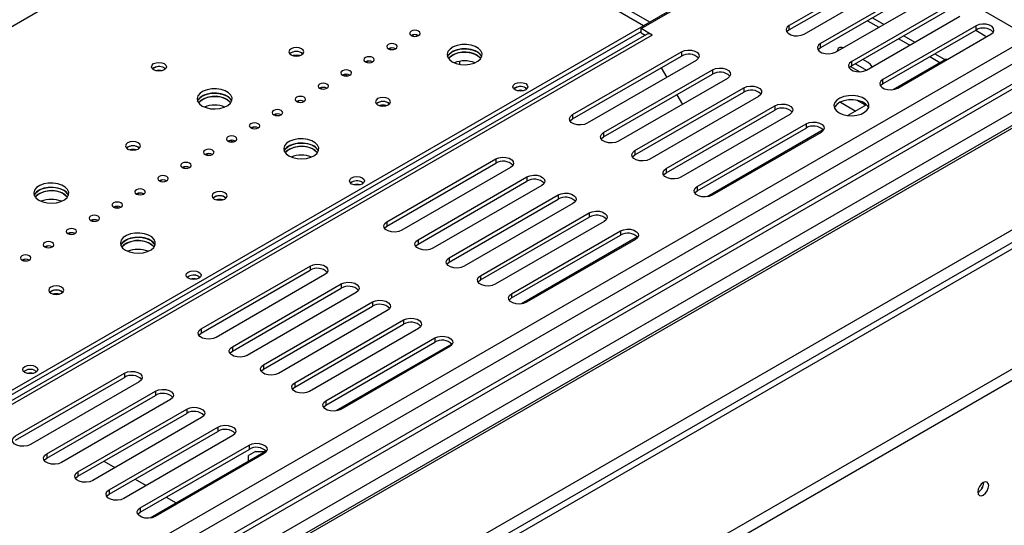
# Model space of a CAD drawing. Units: millimetres. Extents: x 182 to 5049, y 128 to 3811.
# Drawn here: x 4373 to 4564, y 777 to 875 of the extents above; entities that cross this region are included whole.
import ezdxf

# ---------------------------------------------------------------- set-up
doc = ezdxf.new("R2010")
doc.units = ezdxf.units.MM
doc.header["$LTSCALE"] = 19

msp = doc.modelspace()

# ---------------------------------------------------------------- linework, layer by layer
at = {"color": 7, "linetype": 'Continuous', "lineweight": 25}
for p, q in [((4426.597, 953.44), (4568.625, 871.449)), ((4540.095, 884.119), (4522.033, 873.692)), ((4540.095, 883.288), (4522.033, 872.861)), ((4524.912, 872.03), (4542.974, 882.457)), ((4546.14, 880.629), (4528.078, 870.202)), ((4493.293, 873.111), (4502.889, 878.651)), ((4546.14, 879.798), (4528.078, 869.371)), ((4530.957, 868.54), (4549.019, 878.967)), ((4200.599, 704.419), (4498.447, 876.364)), ((4552.186, 877.139), (4534.124, 866.712)), ((4552.186, 876.308), (4534.124, 865.881)), ((4537.003, 865.05), (4555.065, 875.477)), ((4537.196, 874.634), (4539.355, 873.388)), ((4538.155, 875.188), (4540.315, 873.942)), ((4201.319, 704.004), (4493.293, 872.557)), ((4495.471, 871.854), (4493.293, 873.111)), ((4493.293, 872.28), (4493.293, 873.111)), ((4493.293, 872.28), (4494.079, 871.826)), ((4522.033, 872.861), (4522.033, 873.692)), ((4558.232, 873.649), (4540.17, 863.222)), ((4558.232, 872.818), (4540.17, 862.391)), ((4558.164, 872.778), (4560.323, 871.532)), ((4558.232, 872.818), (4558.232, 873.649)), ((4595.684, 871.869), (3902.343, 471.612)), ((4494.324, 871.968), (4202.345, 703.412)), ((4448.859, 871.696), (4449.247, 871.92)), ((4450.038, 871.696), (4449.651, 871.92)), ((4543.049, 861.56), (4561.111, 871.987)), ((4543.241, 871.144), (4545.401, 869.898)), ((4544.201, 871.698), (4546.36, 870.452)), ((4444.421, 869.134), (4444.809, 869.358)), ((4480.002, 856.408), (4501.114, 868.596)), ((4501.114, 868.596), (4501.114, 867.765)), ((4528.078, 869.371), (4528.078, 870.202)), ((4532.299, 869.401), (4532.286, 869.307)), ((4427.509, 868.373), (4427.746, 868.193)), ((4439.983, 866.572), (4440.371, 866.796)), ((4458.146, 866.176), (4458.146, 866.748)), ((4480.002, 855.577), (4501.114, 867.765)), ((4503.993, 866.934), (4482.881, 854.746)), ((4534.124, 865.881), (4534.124, 866.712)), ((4537.316, 866.528), (4536.281, 867.126)), ((4552.157, 867.066), (4542.077, 861.247)), ((4549.287, 867.654), (4551.231, 866.532)), ((4550.247, 868.208), (4552.157, 867.105)), ((4552.655, 867.105), (4552.157, 867.105)), ((4552.157, 867.105), (4552.157, 867.066)), ((4552.157, 867.066), (4552.587, 867.066)), ((4570.781, 865.491), (3902.343, 479.61)), ((4400.867, 865.458), (4401.106, 865.275)), ((4400.879, 865.465), (4401.116, 865.285)), ((4486.047, 852.918), (4507.16, 865.106)), ((4497.203, 865.507), (4498.282, 863.638)), ((4507.16, 865.106), (4507.16, 864.275)), ((4533.902, 865.729), (4535.671, 864.707)), ((4534.841, 866.295), (4537, 865.048)), ((4435.544, 864.01), (4435.894, 864.211)), ((4435.894, 864.229), (4435.894, 864.211)), ((4435.894, 864.211), (4436.397, 863.921)), ((4486.047, 852.087), (4507.16, 864.275)), ((4510.039, 863.444), (4488.926, 851.256)), ((4540.17, 862.391), (4540.17, 863.222)), ((4431.106, 861.447), (4431.494, 861.671)), ((4470.921, 861.58), (4471.16, 861.397)), ((4470.933, 861.587), (4471.17, 861.407)), ((4492.093, 849.428), (4513.205, 861.616)), ((4492.093, 848.597), (4513.205, 860.785)), ((4513.205, 861.616), (4513.205, 860.785)), ((4426.668, 858.885), (4427.055, 859.109)), ((4516.084, 859.954), (4494.972, 847.766)), ((4500.226, 860.272), (4501.305, 858.402)), ((4444.303, 858.679), (4444.54, 858.499)), ((4498.139, 845.938), (4519.251, 858.126)), ((4498.139, 845.107), (4519.251, 857.295)), ((4519.251, 858.126), (4519.251, 857.295)), ((4537, 858.316), (4533.394, 856.235)), ((4422.229, 856.323), (4422.617, 856.547)), ((4480.002, 856.408), (4480.002, 855.577)), ((4522.13, 856.464), (4501.018, 844.276)), ((4417.791, 853.761), (4418.179, 853.985)), ((4504.185, 842.448), (4525.297, 854.636)), ((4504.185, 841.617), (4525.297, 853.805)), ((4528.589, 853.461), (4506.091, 840.473)), ((4525.297, 854.636), (4525.297, 853.805)), ((4601.445, 851.256), (3902.343, 447.673)), ((4413.353, 851.199), (4413.702, 851.4)), ((4413.702, 851.418), (4413.702, 851.4)), ((4413.702, 851.4), (4414.205, 851.11)), ((4486.047, 852.918), (4486.047, 852.087)), ((4528.176, 852.974), (4507.064, 840.786)), ((4395.841, 850.092), (4396.078, 849.912)), ((4492.093, 849.428), (4492.093, 848.597)), ((4408.914, 848.636), (4409.302, 848.86)), ((4444.015, 835.634), (4465.127, 847.822)), ((4465.127, 847.822), (4465.127, 846.99)), ((3900.904, 423.575), (4633.929, 846.741)), ((4404.476, 846.074), (4404.864, 846.298)), ((4444.015, 834.803), (4465.127, 846.99)), ((4468.006, 846.16), (4446.894, 833.972)), ((4498.139, 845.938), (4498.139, 845.107)), ((3900.904, 421.358), (4633.929, 844.524)), ((4400.038, 843.512), (4400.425, 843.736)), ((4450.061, 832.144), (4471.173, 844.331)), ((4471.173, 844.331), (4471.173, 843.5)), ((4439.253, 843.298), (4439.492, 843.115)), ((4439.265, 843.305), (4439.502, 843.125)), ((4450.061, 831.313), (4471.173, 843.5)), ((4474.052, 842.669), (4452.94, 830.482)), ((4504.185, 842.448), (4504.185, 841.617)), ((4395.599, 840.95), (4395.987, 841.174)), ((4412.635, 840.397), (4412.872, 840.217)), ((4456.106, 828.653), (4477.219, 840.841)), ((4456.106, 827.822), (4477.219, 840.01)), ((4477.219, 840.841), (4477.219, 840.01)), ((4391.161, 838.388), (4391.51, 838.589)), ((4391.51, 838.606), (4391.51, 838.589)), ((4391.51, 838.589), (4392.013, 838.299)), ((4480.098, 839.179), (4458.985, 826.992)), ((4386.722, 835.825), (4387.11, 836.049)), ((4462.152, 825.163), (4483.264, 837.351)), ((4462.152, 824.332), (4483.264, 836.52)), ((4483.264, 837.351), (4483.264, 836.52)), ((4444.015, 835.634), (4444.015, 834.803)), ((4486.143, 835.689), (4465.031, 823.501)), ((4382.284, 833.263), (4382.672, 833.487)), ((4450.061, 832.144), (4450.061, 831.313)), ((4468.198, 821.673), (4489.31, 833.861)), ((4468.198, 820.842), (4489.31, 833.03)), ((4492.602, 832.686), (4470.105, 819.698)), ((4492.189, 832.199), (4471.077, 820.011)), ((4489.31, 833.861), (4489.31, 833.03)), ((4377.846, 830.701), (4378.234, 830.925)), ((4373.407, 828.139), (4373.795, 828.363)), ((4456.106, 828.653), (4456.106, 827.822)), ((4408.028, 814.859), (4429.14, 827.047)), ((4429.14, 827.047), (4429.14, 826.216)), ((4407.584, 825.017), (4407.824, 824.834)), ((4407.596, 825.024), (4407.834, 824.844)), ((4408.028, 814.028), (4429.14, 826.216)), ((4432.019, 825.385), (4410.907, 813.197)), ((4462.152, 825.163), (4462.152, 824.332)), ((4414.074, 811.369), (4435.186, 823.557)), ((4414.074, 810.538), (4435.186, 822.726)), ((4435.186, 823.557), (4435.186, 822.726)), ((4380.966, 822.115), (4381.204, 821.935)), ((4438.065, 821.895), (4416.953, 809.707)), ((4468.198, 821.673), (4468.198, 820.842)), ((4420.12, 807.879), (4441.232, 820.067)), ((4420.12, 807.048), (4441.232, 819.235)), ((4441.232, 820.067), (4441.232, 819.235)), ((4444.111, 818.405), (4422.999, 806.217)), ((4426.166, 804.389), (4447.278, 816.576)), ((4426.166, 803.558), (4447.278, 815.745)), ((4447.278, 816.576), (4447.278, 815.745)), ((4408.028, 814.859), (4408.028, 814.028)), ((4450.157, 814.915), (4429.044, 802.727)), ((4432.211, 800.899), (4453.324, 813.086)), ((4453.324, 813.086), (4453.324, 812.255)), ((4414.074, 811.369), (4414.074, 810.538)), ((4432.211, 800.067), (4453.324, 812.255)), ((4456.616, 811.911), (4434.118, 798.924)), ((4456.202, 811.424), (4435.09, 799.237)), ((4420.12, 807.879), (4420.12, 807.048)), ((4372.042, 794.084), (4393.154, 806.272)), ((4372.042, 793.253), (4393.154, 805.441)), ((4375.916, 806.735), (4376.156, 806.552)), ((4375.928, 806.742), (4376.166, 806.562)), ((4393.154, 806.272), (4393.154, 805.441)), ((4396.033, 804.61), (4374.921, 792.422)), ((4426.166, 804.389), (4426.166, 803.558)), ((4378.087, 790.594), (4399.2, 802.782)), ((4378.087, 789.763), (4399.2, 801.951)), ((4399.2, 802.782), (4399.2, 801.951)), ((4402.078, 801.12), (4380.966, 788.932)), ((4432.211, 800.899), (4432.211, 800.067)), ((4384.133, 787.104), (4405.245, 799.292)), ((4384.133, 786.273), (4405.245, 798.461)), ((4405.245, 799.292), (4405.245, 798.461)), ((4408.124, 797.63), (4387.012, 785.442)), ((4390.179, 783.614), (4411.291, 795.802)), ((4390.179, 782.783), (4411.291, 794.971)), ((4414.17, 794.14), (4393.058, 781.952)), ((4411.291, 795.802), (4411.291, 794.971)), ((4396.225, 780.124), (4417.337, 792.312)), ((4417.337, 792.312), (4417.337, 791.481)), ((4378.087, 790.594), (4378.087, 789.763)), ((4396.225, 779.293), (4417.337, 791.481)), ((4420.629, 791.137), (4398.131, 778.149)), ((4420.216, 790.65), (4399.104, 778.462)), ((4418.542, 791.05), (4417.185, 790.266)), ((4417.185, 789.148), (4417.185, 790.266)), ((4418.542, 791.05), (4420.478, 791.05)), ((4389.166, 789.178), (4391.325, 787.932)), ((4384.133, 787.104), (4384.133, 786.273)), ((4395.212, 785.688), (4397.371, 784.442)), ((4559.676, 784.98), (4559.672, 785.087)), ((4559.724, 785.008), (4559.72, 785.112)), ((4390.179, 783.614), (4390.179, 782.783)), ((4401.258, 782.198), (4403.202, 781.076)), ((4396.225, 780.124), (4396.225, 779.293))]:
    msp.add_line(p, q, dxfattribs=at)
at = {"color": 8, "linetype": 'Continuous', "lineweight": 25}
for p, q in [((4432.715, 908.912), (3902.343, 602.734)), ((4493.772, 873.665), (4432.715, 908.912)), ((4494.972, 874.357), (4432.719, 910.295)), ((4596.431, 871.795), (3902.343, 471.107)), ((4568.625, 871.449), (3902.343, 486.813)), ((4495.471, 871.854), (4203.016, 703.024)), ((4570.781, 869.37), (3902.343, 483.489)), ((4575.188, 867.066), (3902.343, 478.641)), ((4578.067, 864.296), (3902.343, 474.208)), ((4536.832, 858.219), (4535.177, 859.175)), ((4531.925, 858.836), (4534.913, 857.111)), ((4601.181, 854.815), (3902.343, 451.385)), ((4601.181, 852.377), (3902.343, 448.947))]:
    msp.add_line(p, q, dxfattribs=at)
at = {"color": 7, "linetype": 'Continuous', "lineweight": 25, "flags": 128}
for points in [[(4448.729, 871.76), (4449.059, 871.632), (4449.449, 871.588), (4449.838, 871.632), (4450.169, 871.76), (4450.389, 871.95), (4450.467, 872.175), (4450.389, 872.4), (4450.169, 872.591), (4449.838, 872.718), (4449.449, 872.763), (4449.059, 872.718), (4448.729, 872.591), (4448.509, 872.4), (4448.431, 872.175), (4448.509, 871.95), (4448.729, 871.76)], [(4522.033, 873.692), (4521.627, 873.358), (4521.444, 872.964), (4521.506, 872.557), (4521.805, 872.187), (4522.304, 871.898), (4522.945, 871.726), (4523.65, 871.69), (4524.332, 871.796), (4524.912, 872.03)], [(4522.033, 872.861), (4521.627, 872.527), (4521.568, 872.446)], [(4561.111, 871.987), (4561.516, 872.321), (4561.699, 872.715), (4561.638, 873.122), (4561.339, 873.492), (4560.839, 873.78), (4560.198, 873.953), (4559.494, 873.988), (4558.811, 873.883), (4558.232, 873.649)], [(4425.446, 868.013), (4425.919, 867.831), (4426.477, 867.767), (4427.036, 867.831), (4427.509, 868.013), (4427.825, 868.287), (4427.936, 868.609), (4427.825, 868.931), (4427.509, 869.204), (4427.036, 869.387), (4426.477, 869.451), (4425.919, 869.387), (4425.446, 869.204), (4425.13, 868.931), (4425.019, 868.609), (4425.13, 868.287), (4425.446, 868.013)], [(4444.291, 869.198), (4444.621, 869.07), (4445.011, 869.025), (4445.4, 869.07), (4445.73, 869.198), (4445.951, 869.388), (4446.028, 869.613), (4445.951, 869.838), (4445.73, 870.029), (4445.4, 870.156), (4445.011, 870.201), (4444.621, 870.156), (4444.291, 870.029), (4444.07, 869.838), (4443.993, 869.613), (4444.07, 869.388), (4444.291, 869.198)], [(4456.706, 866.67), (4457.442, 866.348), (4458.302, 866.152), (4459.221, 866.097), (4460.132, 866.188), (4460.966, 866.417), (4461.663, 866.768), (4462.169, 867.214), (4462.449, 867.722), (4462.48, 868.255), (4462.262, 868.774), (4461.809, 869.238), (4461.155, 869.616), (4460.35, 869.877), (4459.452, 870.003), (4458.529, 869.985), (4457.648, 869.824), (4456.876, 869.531), (4456.268, 869.129), (4455.871, 868.647), (4455.714, 868.122), (4455.809, 867.591), (4456.148, 867.095), (4456.706, 866.67)], [(4455.79, 867.639), (4456.041, 868.065), (4456.548, 868.511), (4457.245, 868.862), (4458.079, 869.091), (4458.99, 869.181), (4459.909, 869.127), (4460.768, 868.931), (4461.504, 868.609)], [(4462.421, 867.639), (4462.262, 867.942), (4461.809, 868.407), (4461.155, 868.785), (4460.35, 869.046), (4459.452, 869.172), (4458.529, 869.154), (4457.648, 868.993), (4456.876, 868.7), (4456.268, 868.298), (4455.871, 867.816), (4455.79, 867.639)], [(4462.231, 867.293), (4461.809, 867.715), (4461.155, 868.092), (4460.35, 868.353), (4459.452, 868.48), (4458.529, 868.461), (4457.648, 868.3), (4456.876, 868.008), (4456.268, 867.605), (4455.98, 867.293)], [(4501.114, 868.596), (4501.693, 868.83), (4502.376, 868.936), (4503.08, 868.9), (4503.721, 868.728), (4504.221, 868.439), (4504.52, 868.069), (4504.581, 867.663), (4504.398, 867.269), (4503.993, 866.934)], [(4528.078, 870.202), (4527.673, 869.868), (4527.49, 869.473), (4527.552, 869.067), (4527.85, 868.697), (4528.35, 868.408), (4528.991, 868.236), (4529.695, 868.2), (4530.378, 868.306), (4530.957, 868.54)], [(4528.078, 869.371), (4527.673, 869.037), (4527.614, 868.955)], [(4400.879, 866.296), (4401.195, 866.023), (4401.306, 865.701), (4401.195, 865.378), (4400.879, 865.105), (4400.406, 864.922), (4399.847, 864.858), (4399.289, 864.922), (4398.816, 865.105), (4398.499, 865.378), (4398.388, 865.701), (4398.499, 866.023), (4398.816, 866.296), (4399.289, 866.479), (4399.847, 866.543), (4400.406, 866.479), (4400.879, 866.296)], [(4439.852, 866.635), (4440.183, 866.508), (4440.572, 866.463), (4440.962, 866.508), (4441.292, 866.635), (4441.513, 866.826), (4441.59, 867.051), (4441.513, 867.276), (4441.292, 867.466), (4440.962, 867.594), (4440.572, 867.638), (4440.183, 867.594), (4439.852, 867.466), (4439.632, 867.276), (4439.554, 867.051), (4439.632, 866.826), (4439.852, 866.635)], [(4461.504, 867.916), (4462.063, 867.491), (4462.231, 867.293)], [(4534.124, 866.712), (4533.719, 866.378), (4533.536, 865.983), (4533.597, 865.577), (4533.896, 865.207), (4534.396, 864.918), (4535.037, 864.746), (4535.741, 864.71), (4536.424, 864.816), (4537.003, 865.05)], [(4538.126, 865.698), (4537.775, 866.157), (4537.316, 866.528)], [(4435.414, 864.073), (4435.744, 863.946), (4436.134, 863.901), (4436.523, 863.946), (4436.854, 864.073), (4437.074, 864.264), (4437.152, 864.489), (4437.074, 864.714), (4436.854, 864.904), (4436.523, 865.032), (4436.134, 865.076), (4435.744, 865.032), (4435.414, 864.904), (4435.193, 864.714), (4435.116, 864.489), (4435.193, 864.264), (4435.414, 864.073)], [(4507.16, 865.106), (4507.739, 865.34), (4508.422, 865.446), (4509.126, 865.41), (4509.767, 865.238), (4510.267, 864.949), (4510.565, 864.579), (4510.627, 864.173), (4510.444, 863.778), (4510.039, 863.444)], [(4534.124, 865.881), (4533.719, 865.546), (4533.659, 865.465)], [(4540.17, 863.222), (4539.764, 862.887), (4539.581, 862.493), (4539.643, 862.087), (4539.942, 861.717), (4540.442, 861.428), (4541.083, 861.256), (4541.787, 861.22), (4542.47, 861.326), (4543.049, 861.56)], [(4408.244, 858.083), (4408.98, 857.761), (4409.84, 857.565), (4410.759, 857.511), (4411.67, 857.601), (4412.504, 857.83), (4413.201, 858.181), (4413.707, 858.627), (4413.987, 859.135), (4414.018, 859.668), (4413.8, 860.187), (4413.347, 860.652), (4412.693, 861.029), (4411.888, 861.29), (4410.99, 861.416), (4410.067, 861.398), (4409.186, 861.237), (4408.414, 860.944), (4407.806, 860.542), (4407.409, 860.061), (4407.252, 859.535), (4407.347, 859.004), (4407.686, 858.508), (4408.244, 858.083)], [(4430.976, 861.511), (4431.306, 861.384), (4431.696, 861.339), (4432.085, 861.384), (4432.415, 861.511), (4432.636, 861.702), (4432.713, 861.926), (4432.636, 862.151), (4432.415, 862.342), (4432.085, 862.469), (4431.696, 862.514), (4431.306, 862.469), (4430.976, 862.342), (4430.755, 862.151), (4430.678, 861.926), (4430.755, 861.702), (4430.976, 861.511)], [(4470.933, 862.418), (4471.249, 862.145), (4471.36, 861.823), (4471.249, 861.5), (4470.933, 861.227), (4470.46, 861.044), (4469.901, 860.98), (4469.343, 861.044), (4468.87, 861.227), (4468.554, 861.5), (4468.442, 861.823), (4468.554, 862.145), (4468.87, 862.418), (4469.343, 862.601), (4469.901, 862.665), (4470.46, 862.601), (4470.933, 862.418)], [(4513.205, 861.616), (4513.784, 861.85), (4514.467, 861.956), (4515.172, 861.92), (4515.812, 861.748), (4516.312, 861.459), (4516.611, 861.089), (4516.673, 860.683), (4516.49, 860.288), (4516.084, 859.954)], [(4540.17, 862.391), (4539.764, 862.056), (4539.705, 861.975)], [(4407.328, 859.053), (4407.579, 859.478), (4408.086, 859.924), (4408.782, 860.275), (4409.617, 860.504), (4410.527, 860.594), (4411.447, 860.54), (4412.306, 860.344), (4413.042, 860.022)], [(4413.959, 859.053), (4413.8, 859.356), (4413.347, 859.82), (4412.693, 860.198), (4411.888, 860.459), (4410.99, 860.585), (4410.067, 860.567), (4409.186, 860.406), (4408.414, 860.113), (4407.806, 859.711), (4407.409, 859.229), (4407.328, 859.053)], [(4413.769, 858.706), (4413.347, 859.128), (4412.693, 859.505), (4411.888, 859.766), (4410.99, 859.893), (4410.067, 859.875), (4409.186, 859.713), (4408.414, 859.421), (4407.806, 859.019), (4407.518, 858.706)], [(4413.042, 859.329), (4413.601, 858.904), (4413.769, 858.706)], [(4426.537, 858.949), (4426.868, 858.821), (4427.257, 858.777), (4427.647, 858.821), (4427.977, 858.949), (4428.198, 859.139), (4428.275, 859.364), (4428.198, 859.589), (4427.977, 859.78), (4427.647, 859.907), (4427.257, 859.952), (4426.868, 859.907), (4426.537, 859.78), (4426.317, 859.589), (4426.239, 859.364), (4426.317, 859.139), (4426.537, 858.949)], [(4442.24, 858.319), (4442.713, 858.136), (4443.271, 858.072), (4443.83, 858.136), (4444.303, 858.319), (4444.619, 858.592), (4444.73, 858.914), (4444.619, 859.236), (4444.303, 859.51), (4443.83, 859.692), (4443.271, 859.756), (4442.713, 859.692), (4442.24, 859.51), (4441.923, 859.236), (4441.812, 858.914), (4441.923, 858.592), (4442.24, 858.319)], [(4531.678, 856.768), (4532.414, 856.446), (4533.274, 856.25), (4534.193, 856.196), (4535.103, 856.286), (4535.938, 856.515), (4536.634, 856.866), (4537.141, 857.312), (4537.42, 857.82), (4537.452, 858.353), (4537.233, 858.872), (4536.78, 859.337), (4536.127, 859.714), (4535.322, 859.975), (4534.424, 860.101), (4533.5, 860.083), (4532.62, 859.922), (4531.847, 859.629), (4531.24, 859.227), (4530.843, 858.746), (4530.686, 858.22), (4530.781, 857.689), (4531.119, 857.193), (4531.678, 856.768)], [(4537.393, 857.738), (4537.233, 858.041), (4536.78, 858.505), (4536.127, 858.883), (4535.322, 859.144), (4534.424, 859.27), (4533.5, 859.252), (4532.62, 859.091), (4531.847, 858.798), (4531.24, 858.396), (4530.843, 857.915), (4530.761, 857.738)], [(4422.099, 856.387), (4422.429, 856.259), (4422.819, 856.214), (4423.208, 856.259), (4423.539, 856.387), (4423.759, 856.577), (4423.837, 856.802), (4423.759, 857.027), (4423.539, 857.218), (4423.208, 857.345), (4422.819, 857.39), (4422.429, 857.345), (4422.099, 857.218), (4421.878, 857.027), (4421.801, 856.802), (4421.878, 856.577), (4422.099, 856.387)], [(4519.251, 858.126), (4519.83, 858.36), (4520.513, 858.466), (4521.217, 858.43), (4521.858, 858.257), (4522.358, 857.969), (4522.657, 857.599), (4522.719, 857.192), (4522.536, 856.798), (4522.13, 856.464)], [(4482.881, 854.746), (4482.301, 854.512), (4481.619, 854.407), (4480.914, 854.442), (4480.273, 854.615), (4479.774, 854.903), (4479.475, 855.273), (4479.413, 855.68), (4479.596, 856.074), (4480.002, 856.408)], [(4479.537, 855.162), (4479.596, 855.243), (4480.002, 855.577)], [(4417.661, 853.824), (4417.991, 853.697), (4418.38, 853.652), (4418.77, 853.697), (4419.1, 853.824), (4419.321, 854.015), (4419.398, 854.24), (4419.321, 854.465), (4419.1, 854.655), (4418.77, 854.783), (4418.38, 854.827), (4417.991, 854.783), (4417.661, 854.655), (4417.44, 854.465), (4417.363, 854.24), (4417.44, 854.015), (4417.661, 853.824)], [(4525.297, 854.636), (4525.876, 854.87), (4526.559, 854.975), (4527.263, 854.94), (4527.904, 854.767), (4528.404, 854.479), (4528.703, 854.109), (4528.764, 853.702), (4528.581, 853.308), (4528.176, 852.974)], [(4413.222, 851.262), (4413.553, 851.135), (4413.942, 851.09), (4414.332, 851.135), (4414.662, 851.262), (4414.882, 851.453), (4414.96, 851.678), (4414.882, 851.902), (4414.662, 852.093), (4414.332, 852.22), (4413.942, 852.265), (4413.553, 852.22), (4413.222, 852.093), (4413.002, 851.902), (4412.924, 851.678), (4413.002, 851.453), (4413.222, 851.262)], [(4425.038, 848.388), (4425.774, 848.066), (4426.634, 847.87), (4427.553, 847.816), (4428.463, 847.906), (4429.298, 848.135), (4429.994, 848.486), (4430.501, 848.932), (4430.781, 849.44), (4430.812, 849.974), (4430.593, 850.492), (4430.141, 850.957), (4429.487, 851.334), (4428.682, 851.595), (4427.784, 851.722), (4426.861, 851.703), (4425.98, 851.542), (4425.207, 851.25), (4424.6, 850.847), (4424.203, 850.366), (4424.046, 849.84), (4424.141, 849.31), (4424.48, 848.813), (4425.038, 848.388)], [(4488.926, 851.256), (4488.347, 851.022), (4487.664, 850.917), (4486.96, 850.952), (4486.319, 851.125), (4485.819, 851.413), (4485.521, 851.783), (4485.459, 852.19), (4485.642, 852.584), (4486.047, 852.918)], [(4485.583, 851.672), (4485.642, 851.753), (4486.047, 852.087)], [(4393.778, 849.732), (4394.251, 849.549), (4394.809, 849.485), (4395.367, 849.549), (4395.841, 849.732), (4396.157, 850.005), (4396.268, 850.327), (4396.157, 850.65), (4395.841, 850.923), (4395.367, 851.105), (4394.809, 851.169), (4394.251, 851.105), (4393.778, 850.923), (4393.461, 850.65), (4393.35, 850.327), (4393.461, 850.005), (4393.778, 849.732)], [(4408.784, 848.7), (4409.114, 848.573), (4409.504, 848.528), (4409.893, 848.573), (4410.223, 848.7), (4410.444, 848.891), (4410.522, 849.115), (4410.444, 849.34), (4410.223, 849.531), (4409.893, 849.658), (4409.504, 849.703), (4409.114, 849.658), (4408.784, 849.531), (4408.563, 849.34), (4408.486, 849.115), (4408.563, 848.891), (4408.784, 848.7)], [(4424.121, 849.358), (4424.373, 849.783), (4424.88, 850.229), (4425.576, 850.58), (4426.411, 850.809), (4427.321, 850.9), (4428.24, 850.845), (4429.1, 850.649), (4429.836, 850.327)], [(4430.753, 849.358), (4430.593, 849.661), (4430.141, 850.126), (4429.487, 850.503), (4428.682, 850.764), (4427.784, 850.891), (4426.861, 850.872), (4425.98, 850.711), (4425.207, 850.418), (4424.6, 850.016), (4424.203, 849.535), (4424.121, 849.358)], [(4430.563, 849.011), (4430.141, 849.433), (4429.487, 849.81), (4428.682, 850.072), (4427.784, 850.198), (4426.861, 850.18), (4425.98, 850.018), (4425.207, 849.726), (4424.6, 849.324), (4424.311, 849.011)], [(4429.836, 849.635), (4430.395, 849.209), (4430.563, 849.011)], [(4494.972, 847.766), (4494.393, 847.532), (4493.71, 847.426), (4493.006, 847.462), (4492.365, 847.635), (4491.865, 847.923), (4491.566, 848.293), (4491.505, 848.7), (4491.688, 849.094), (4492.093, 849.428)], [(4465.127, 847.822), (4465.706, 848.056), (4466.389, 848.161), (4467.093, 848.126), (4467.734, 847.953), (4468.234, 847.665), (4468.533, 847.295), (4468.595, 846.888), (4468.412, 846.494), (4468.006, 846.16)], [(4491.628, 848.182), (4491.688, 848.263), (4492.093, 848.597)], [(4404.346, 846.138), (4404.676, 846.01), (4405.065, 845.966), (4405.455, 846.01), (4405.785, 846.138), (4406.006, 846.328), (4406.083, 846.553), (4406.006, 846.778), (4405.785, 846.969), (4405.455, 847.096), (4405.065, 847.141), (4404.676, 847.096), (4404.346, 846.969), (4404.125, 846.778), (4404.048, 846.553), (4404.125, 846.328), (4404.346, 846.138)], [(4501.018, 844.276), (4500.439, 844.042), (4499.756, 843.936), (4499.052, 843.972), (4498.411, 844.144), (4497.911, 844.433), (4497.612, 844.803), (4497.55, 845.209), (4497.733, 845.604), (4498.139, 845.938)], [(4399.907, 843.575), (4400.237, 843.448), (4400.627, 843.403), (4401.017, 843.448), (4401.347, 843.575), (4401.567, 843.766), (4401.645, 843.991), (4401.567, 844.216), (4401.347, 844.406), (4401.017, 844.534), (4400.627, 844.579), (4400.237, 844.534), (4399.907, 844.406), (4399.687, 844.216), (4399.609, 843.991), (4399.687, 843.766), (4399.907, 843.575)], [(4439.265, 844.136), (4439.581, 843.863), (4439.692, 843.541), (4439.581, 843.219), (4439.265, 842.945), (4438.791, 842.763), (4438.233, 842.699), (4437.675, 842.763), (4437.201, 842.945), (4436.885, 843.219), (4436.774, 843.541), (4436.885, 843.863), (4437.201, 844.136), (4437.675, 844.319), (4438.233, 844.383), (4438.791, 844.319), (4439.265, 844.136)], [(4471.173, 844.331), (4471.752, 844.566), (4472.435, 844.671), (4473.139, 844.636), (4473.78, 844.463), (4474.28, 844.175), (4474.579, 843.805), (4474.64, 843.398), (4474.457, 843.004), (4474.052, 842.669)], [(4497.674, 844.691), (4497.733, 844.773), (4498.139, 845.107)], [(4376.576, 839.801), (4377.312, 839.479), (4378.172, 839.283), (4379.091, 839.229), (4380.001, 839.32), (4380.836, 839.549), (4381.532, 839.899), (4382.039, 840.345), (4382.319, 840.854), (4382.35, 841.387), (4382.131, 841.905), (4381.678, 842.37), (4381.025, 842.747), (4380.22, 843.008), (4379.322, 843.135), (4378.399, 843.117), (4377.518, 842.955), (4376.745, 842.663), (4376.138, 842.261), (4375.741, 841.779), (4375.584, 841.253), (4375.679, 840.723), (4376.018, 840.226), (4376.576, 839.801)], [(4375.659, 840.771), (4375.911, 841.196), (4376.418, 841.643), (4377.114, 841.993), (4377.949, 842.222), (4378.859, 842.313), (4379.778, 842.258), (4380.638, 842.063), (4381.374, 841.74)], [(4382.291, 840.771), (4382.131, 841.074), (4381.678, 841.539), (4381.025, 841.916), (4380.22, 842.177), (4379.322, 842.304), (4378.399, 842.285), (4377.518, 842.124), (4376.745, 841.832), (4376.138, 841.429), (4375.741, 840.948), (4375.659, 840.771)], [(4395.469, 841.013), (4395.799, 840.886), (4396.189, 840.841), (4396.578, 840.886), (4396.908, 841.013), (4397.129, 841.204), (4397.207, 841.429), (4397.129, 841.654), (4396.908, 841.844), (4396.578, 841.972), (4396.189, 842.016), (4395.799, 841.972), (4395.469, 841.844), (4395.248, 841.654), (4395.171, 841.429), (4395.248, 841.204), (4395.469, 841.013)], [(4507.064, 840.786), (4506.484, 840.552), (4505.802, 840.446), (4505.097, 840.482), (4504.457, 840.654), (4503.957, 840.943), (4503.658, 841.313), (4503.596, 841.719), (4503.779, 842.114), (4504.185, 842.448)], [(4382.101, 840.425), (4381.678, 840.846), (4381.025, 841.223), (4380.22, 841.485), (4379.322, 841.611), (4378.399, 841.593), (4377.518, 841.431), (4376.745, 841.139), (4376.138, 840.737), (4375.849, 840.425)], [(4381.374, 841.048), (4381.932, 840.623), (4382.101, 840.425)], [(4410.571, 840.037), (4411.045, 839.854), (4411.603, 839.79), (4412.161, 839.854), (4412.635, 840.037), (4412.951, 840.31), (4413.062, 840.632), (4412.951, 840.955), (4412.635, 841.228), (4412.161, 841.411), (4411.603, 841.475), (4411.045, 841.411), (4410.571, 841.228), (4410.255, 840.955), (4410.144, 840.632), (4410.255, 840.31), (4410.571, 840.037)], [(4477.219, 840.841), (4477.798, 841.075), (4478.481, 841.181), (4479.185, 841.145), (4479.826, 840.973), (4480.326, 840.684), (4480.624, 840.314), (4480.686, 839.908), (4480.503, 839.514), (4480.098, 839.179)], [(4503.72, 841.201), (4503.779, 841.282), (4504.185, 841.617)], [(4391.031, 838.451), (4391.361, 838.324), (4391.75, 838.279), (4392.14, 838.324), (4392.47, 838.451), (4392.691, 838.642), (4392.768, 838.867), (4392.691, 839.091), (4392.47, 839.282), (4392.14, 839.409), (4391.75, 839.454), (4391.361, 839.409), (4391.031, 839.282), (4390.81, 839.091), (4390.732, 838.867), (4390.81, 838.642), (4391.031, 838.451)], [(4386.592, 835.889), (4386.922, 835.761), (4387.312, 835.717), (4387.701, 835.761), (4388.032, 835.889), (4388.252, 836.079), (4388.33, 836.304), (4388.252, 836.529), (4388.032, 836.72), (4387.701, 836.847), (4387.312, 836.892), (4386.922, 836.847), (4386.592, 836.72), (4386.372, 836.529), (4386.294, 836.304), (4386.372, 836.079), (4386.592, 835.889)], [(4483.264, 837.351), (4483.844, 837.585), (4484.526, 837.691), (4485.231, 837.655), (4485.872, 837.483), (4486.371, 837.194), (4486.67, 836.824), (4486.732, 836.418), (4486.549, 836.024), (4486.143, 835.689)], [(4382.154, 833.327), (4382.484, 833.199), (4382.874, 833.155), (4383.263, 833.199), (4383.593, 833.327), (4383.814, 833.517), (4383.891, 833.742), (4383.814, 833.967), (4383.593, 834.158), (4383.263, 834.285), (4382.874, 834.33), (4382.484, 834.285), (4382.154, 834.158), (4381.933, 833.967), (4381.856, 833.742), (4381.933, 833.517), (4382.154, 833.327)], [(4446.894, 833.972), (4446.315, 833.738), (4445.632, 833.632), (4444.928, 833.668), (4444.287, 833.84), (4443.787, 834.129), (4443.488, 834.499), (4443.426, 834.905), (4443.609, 835.299), (4444.015, 835.634)], [(4443.55, 834.387), (4443.609, 834.468), (4444.015, 834.803)], [(4489.31, 833.861), (4489.889, 834.095), (4490.572, 834.201), (4491.277, 834.165), (4491.917, 833.993), (4492.417, 833.704), (4492.716, 833.334), (4492.778, 832.928), (4492.595, 832.533), (4492.189, 832.199)], [(4393.37, 830.107), (4394.106, 829.784), (4394.965, 829.589), (4395.885, 829.534), (4396.795, 829.625), (4397.63, 829.854), (4398.326, 830.204), (4398.833, 830.65), (4399.112, 831.159), (4399.144, 831.692), (4398.925, 832.21), (4398.472, 832.675), (4397.819, 833.052), (4397.013, 833.314), (4396.116, 833.44), (4395.192, 833.422), (4394.312, 833.26), (4393.539, 832.968), (4392.932, 832.566), (4392.535, 832.084), (4392.378, 831.558), (4392.472, 831.028), (4392.811, 830.532), (4393.37, 830.107)], [(4392.453, 831.076), (4392.705, 831.502), (4393.212, 831.948), (4393.908, 832.298), (4394.742, 832.527), (4395.653, 832.618), (4396.572, 832.563), (4397.432, 832.368), (4398.168, 832.045)], [(4399.084, 831.076), (4398.925, 831.379), (4398.472, 831.844), (4397.819, 832.221), (4397.013, 832.483), (4396.116, 832.609), (4395.192, 832.591), (4394.312, 832.429), (4393.539, 832.137), (4392.932, 831.735), (4392.535, 831.253), (4392.453, 831.076)], [(4452.94, 830.482), (4452.361, 830.248), (4451.678, 830.142), (4450.973, 830.177), (4450.333, 830.35), (4449.833, 830.639), (4449.534, 831.008), (4449.472, 831.415), (4449.655, 831.809), (4450.061, 832.144)], [(4377.715, 830.764), (4378.046, 830.637), (4378.435, 830.592), (4378.825, 830.637), (4379.155, 830.764), (4379.376, 830.955), (4379.453, 831.18), (4379.376, 831.405), (4379.155, 831.595), (4378.825, 831.723), (4378.435, 831.768), (4378.046, 831.723), (4377.715, 831.595), (4377.495, 831.405), (4377.417, 831.18), (4377.495, 830.955), (4377.715, 830.764)], [(4398.894, 830.73), (4398.472, 831.151), (4397.819, 831.528), (4397.013, 831.79), (4396.116, 831.916), (4395.192, 831.898), (4394.312, 831.737), (4393.539, 831.444), (4392.932, 831.042), (4392.643, 830.73)], [(4398.168, 831.353), (4398.726, 830.928), (4398.894, 830.73)], [(4449.596, 830.897), (4449.655, 830.978), (4450.061, 831.313)], [(4373.277, 828.202), (4373.607, 828.075), (4373.997, 828.03), (4374.386, 828.075), (4374.717, 828.202), (4374.937, 828.393), (4375.015, 828.618), (4374.937, 828.843), (4374.717, 829.033), (4374.386, 829.161), (4373.997, 829.205), (4373.607, 829.161), (4373.277, 829.033), (4373.056, 828.843), (4372.979, 828.618), (4373.056, 828.393), (4373.277, 828.202)], [(4458.985, 826.992), (4458.406, 826.757), (4457.723, 826.652), (4457.019, 826.687), (4456.378, 826.86), (4455.878, 827.148), (4455.58, 827.518), (4455.518, 827.925), (4455.701, 828.319), (4456.106, 828.653)], [(4429.14, 827.047), (4429.72, 827.281), (4430.403, 827.387), (4431.107, 827.351), (4431.748, 827.179), (4432.247, 826.89), (4432.546, 826.52), (4432.608, 826.113), (4432.425, 825.719), (4432.019, 825.385)], [(4455.642, 827.407), (4455.701, 827.488), (4456.106, 827.822)], [(4407.596, 825.855), (4407.913, 825.581), (4408.024, 825.259), (4407.913, 824.937), (4407.596, 824.664), (4407.123, 824.481), (4406.565, 824.417), (4406.007, 824.481), (4405.533, 824.664), (4405.217, 824.937), (4405.106, 825.259), (4405.217, 825.581), (4405.533, 825.855), (4406.007, 826.037), (4406.565, 826.101), (4407.123, 826.037), (4407.596, 825.855)], [(4465.031, 823.501), (4464.452, 823.267), (4463.769, 823.162), (4463.065, 823.197), (4462.424, 823.37), (4461.924, 823.658), (4461.625, 824.028), (4461.564, 824.435), (4461.747, 824.829), (4462.152, 825.163)], [(4378.903, 821.755), (4379.376, 821.573), (4379.935, 821.508), (4380.493, 821.573), (4380.966, 821.755), (4381.283, 822.028), (4381.394, 822.351), (4381.283, 822.673), (4380.966, 822.946), (4380.493, 823.129), (4379.935, 823.193), (4379.376, 823.129), (4378.903, 822.946), (4378.587, 822.673), (4378.476, 822.351), (4378.587, 822.028), (4378.903, 821.755)], [(4435.186, 823.557), (4435.765, 823.791), (4436.448, 823.897), (4437.153, 823.861), (4437.793, 823.688), (4438.293, 823.4), (4438.592, 823.03), (4438.654, 822.623), (4438.471, 822.229), (4438.065, 821.895)], [(4461.688, 823.917), (4461.747, 823.998), (4462.152, 824.332)], [(4471.077, 820.011), (4470.498, 819.777), (4469.815, 819.671), (4469.111, 819.707), (4468.47, 819.88), (4467.97, 820.168), (4467.671, 820.538), (4467.61, 820.945), (4467.792, 821.339), (4468.198, 821.673)], [(4467.733, 820.427), (4467.792, 820.508), (4468.198, 820.842)], [(4441.232, 820.067), (4441.811, 820.301), (4442.494, 820.406), (4443.198, 820.371), (4443.839, 820.198), (4444.339, 819.91), (4444.638, 819.54), (4444.699, 819.133), (4444.516, 818.739), (4444.111, 818.405)], [(4447.278, 816.576), (4447.857, 816.811), (4448.54, 816.916), (4449.244, 816.881), (4449.885, 816.708), (4450.385, 816.42), (4450.684, 816.05), (4450.745, 815.643), (4450.562, 815.249), (4450.157, 814.915)], [(4410.907, 813.197), (4410.328, 812.963), (4409.645, 812.857), (4408.941, 812.893), (4408.3, 813.065), (4407.8, 813.354), (4407.501, 813.724), (4407.44, 814.131), (4407.623, 814.525), (4408.028, 814.859)], [(4407.564, 813.613), (4407.623, 813.694), (4408.028, 814.028)], [(4453.324, 813.086), (4453.903, 813.32), (4454.586, 813.426), (4455.29, 813.39), (4455.931, 813.218), (4456.431, 812.929), (4456.729, 812.56), (4456.791, 812.153), (4456.608, 811.759), (4456.202, 811.424)], [(4416.953, 809.707), (4416.374, 809.473), (4415.691, 809.367), (4414.987, 809.403), (4414.346, 809.575), (4413.846, 809.864), (4413.547, 810.234), (4413.486, 810.64), (4413.669, 811.035), (4414.074, 811.369)], [(4413.609, 810.122), (4413.669, 810.204), (4414.074, 810.538)], [(4375.928, 807.573), (4376.244, 807.3), (4376.355, 806.977), (4376.244, 806.655), (4375.928, 806.382), (4375.455, 806.199), (4374.897, 806.135), (4374.338, 806.199), (4373.865, 806.382), (4373.549, 806.655), (4373.438, 806.977), (4373.549, 807.3), (4373.865, 807.573), (4374.338, 807.756), (4374.897, 807.82), (4375.455, 807.756), (4375.928, 807.573)], [(4422.999, 806.217), (4422.42, 805.983), (4421.737, 805.877), (4421.032, 805.913), (4420.392, 806.085), (4419.892, 806.374), (4419.593, 806.744), (4419.531, 807.15), (4419.714, 807.544), (4420.12, 807.879)], [(4393.154, 806.272), (4393.733, 806.506), (4394.416, 806.612), (4395.12, 806.576), (4395.761, 806.404), (4396.261, 806.115), (4396.56, 805.745), (4396.621, 805.339), (4396.438, 804.945), (4396.033, 804.61)], [(4419.655, 806.632), (4419.714, 806.713), (4420.12, 807.048)], [(4429.044, 802.727), (4428.465, 802.493), (4427.782, 802.387), (4427.078, 802.423), (4426.437, 802.595), (4425.937, 802.884), (4425.639, 803.254), (4425.577, 803.66), (4425.76, 804.054), (4426.166, 804.389)], [(4425.701, 803.142), (4425.76, 803.223), (4426.166, 803.558)], [(4399.2, 802.782), (4399.779, 803.016), (4400.462, 803.122), (4401.166, 803.086), (4401.807, 802.914), (4402.307, 802.625), (4402.605, 802.255), (4402.667, 801.849), (4402.484, 801.454), (4402.078, 801.12)], [(4435.09, 799.237), (4434.511, 799.002), (4433.828, 798.897), (4433.124, 798.932), (4432.483, 799.105), (4431.983, 799.393), (4431.684, 799.763), (4431.623, 800.17), (4431.806, 800.564), (4432.211, 800.899)], [(4431.747, 799.652), (4431.806, 799.733), (4432.211, 800.067)], [(4405.245, 799.292), (4405.824, 799.526), (4406.507, 799.632), (4407.212, 799.596), (4407.852, 799.424), (4408.352, 799.135), (4408.651, 798.765), (4408.713, 798.359), (4408.53, 797.964), (4408.124, 797.63)], [(4411.291, 795.802), (4411.87, 796.036), (4412.553, 796.142), (4413.257, 796.106), (4413.898, 795.933), (4414.398, 795.645), (4414.697, 795.275), (4414.758, 794.868), (4414.576, 794.474), (4414.17, 794.14)], [(4374.921, 792.422), (4374.341, 792.188), (4373.658, 792.083), (4372.954, 792.118), (4372.313, 792.291), (4371.813, 792.579), (4371.515, 792.949), (4371.453, 793.356), (4371.636, 793.75), (4372.042, 794.084)], [(4417.337, 792.312), (4417.916, 792.546), (4418.599, 792.651), (4419.303, 792.616), (4419.944, 792.443), (4420.444, 792.155), (4420.743, 791.785), (4420.804, 791.378), (4420.621, 790.984), (4420.216, 790.65)], [(4380.966, 788.932), (4380.387, 788.698), (4379.704, 788.593), (4379, 788.628), (4378.359, 788.801), (4377.859, 789.089), (4377.56, 789.459), (4377.499, 789.866), (4377.682, 790.26), (4378.087, 790.594)], [(4377.623, 789.348), (4377.682, 789.429), (4378.087, 789.763)], [(4387.012, 785.442), (4386.433, 785.208), (4385.75, 785.102), (4385.046, 785.138), (4384.405, 785.31), (4383.905, 785.599), (4383.606, 785.969), (4383.545, 786.376), (4383.728, 786.77), (4384.133, 787.104)], [(4383.668, 785.858), (4383.728, 785.939), (4384.133, 786.273)], [(4560.684, 784.454), (4560.603, 784.874), (4560.375, 785.137), (4560.032, 785.204), (4559.628, 785.063), (4559.224, 784.737), (4558.882, 784.275), (4558.653, 783.748), (4558.573, 783.235), (4558.653, 782.815), (4558.882, 782.551), (4559.224, 782.485), (4559.628, 782.625), (4560.032, 782.951), (4560.375, 783.413), (4560.603, 783.941), (4560.684, 784.454)], [(4393.058, 781.952), (4392.479, 781.718), (4391.796, 781.612), (4391.091, 781.648), (4390.451, 781.82), (4389.951, 782.109), (4389.652, 782.479), (4389.59, 782.885), (4389.773, 783.28), (4390.179, 783.614)], [(4389.714, 782.367), (4389.773, 782.449), (4390.179, 782.783)], [(4399.104, 778.462), (4398.524, 778.228), (4397.842, 778.122), (4397.137, 778.158), (4396.496, 778.33), (4395.997, 778.619), (4395.698, 778.989), (4395.636, 779.395), (4395.819, 779.79), (4396.225, 780.124)], [(4395.76, 778.877), (4395.819, 778.958), (4396.225, 779.293)]]:
    msp.add_lwpolyline(points, dxfattribs=at)
at = {"color": 7, "linetype": 'Continuous', "lineweight": 25}
for centre, radius, start, end in [((4559.642, 870.5), 2.713, 44.52546, 121.30994), ((4449.449, 870.37), 1.565, 62.61575, 117.38425), ((4494.797, 870.897), 1.171, 54.85983, 113.82971), ((4426.477, 866.684), 1.972, 49.94292, 130.05708), ((4426.494, 866.559), 2.079, 60.77153, 128.17496), ((4445.011, 867.808), 1.565, 62.61575, 117.38425), ((4459.156, 863.934), 4.623, 59.47173, 133.39817), ((4460.688, 866.919), 1.876, 22.57031, 64.21529), ((4532.029, 868.76), 0.703, 59.43666, 180.55796), ((4426.477, 865.523), 2.406, 75.01629, 104.98371), ((4426.477, 865.553), 2.356, 75.72682, 104.27318), ((4440.572, 865.246), 1.565, 62.61575, 117.38425), ((4459.105, 861.435), 5.401, 68.56189, 111.43811), ((4502.524, 865.448), 2.713, 44.52546, 121.30994), ((4399.864, 863.65), 2.079, 60.77153, 128.17497), ((4399.864, 863.668), 2.052, 60.737, 128.44191), ((4399.847, 862.63), 2.381, 75.36055, 104.63945), ((4508.569, 861.957), 2.713, 44.52546, 121.30994), ((4436.134, 862.684), 1.565, 62.61575, 117.38425), ((4431.696, 860.122), 1.565, 62.61575, 117.38425), ((4469.918, 859.772), 2.079, 60.77153, 128.17497), ((4469.918, 859.79), 2.052, 60.737, 128.44189), ((4469.901, 858.752), 2.381, 75.36055, 104.63945), ((4514.615, 858.467), 2.713, 44.52546, 121.30994), ((4410.694, 855.347), 4.623, 59.47174, 133.39816), ((4412.226, 858.332), 1.876, 22.57034, 64.21528), ((4427.257, 857.559), 1.565, 62.61575, 117.38425), ((4443.271, 856.989), 1.972, 49.94292, 130.05708), ((4443.287, 856.864), 2.079, 60.77153, 128.17497), ((4410.643, 852.848), 5.401, 68.56189, 111.43811), ((4443.271, 855.829), 2.406, 75.01629, 104.98371), ((4443.271, 855.858), 2.356, 75.72683, 104.27317), ((4520.661, 854.977), 2.713, 44.52546, 121.30994), ((4422.819, 854.997), 1.565, 62.61575, 117.38425), ((4418.38, 852.435), 1.565, 62.61575, 117.38425), ((4526.707, 851.487), 2.713, 44.52546, 121.30994), ((4413.942, 849.873), 1.565, 62.61575, 117.38425), ((4394.809, 848.402), 1.972, 49.94292, 130.05708), ((4394.825, 848.277), 2.079, 60.77153, 128.17496), ((4394.809, 847.242), 2.406, 75.01629, 104.98371), ((4394.809, 847.271), 2.356, 75.72684, 104.27316), ((4427.488, 845.652), 4.623, 59.47174, 133.39817), ((4429.02, 848.637), 1.876, 22.57033, 64.21528), ((4409.504, 847.311), 1.565, 62.61575, 117.38425), ((4427.437, 843.153), 5.401, 68.56189, 111.43811), ((4405.065, 844.748), 1.565, 62.61575, 117.38425), ((4466.537, 844.673), 2.713, 44.52546, 121.30994), ((4400.627, 842.186), 1.565, 62.61575, 117.38425), ((4472.583, 841.183), 2.713, 44.52546, 121.30994), ((4379.026, 837.065), 4.623, 59.47174, 133.39817), ((4380.558, 840.051), 1.876, 22.57032, 64.21529), ((4438.249, 841.491), 2.079, 60.77153, 128.17497), ((4438.25, 841.508), 2.052, 60.737, 128.44191), ((4438.233, 840.47), 2.381, 75.36054, 104.63946), ((4378.975, 834.566), 5.401, 68.56189, 111.43811), ((4396.189, 839.624), 1.565, 62.61575, 117.38425), ((4411.603, 838.708), 1.972, 49.94292, 130.05708), ((4411.619, 838.582), 2.079, 60.77153, 128.17497), ((4411.603, 837.547), 2.406, 75.01629, 104.98371), ((4411.603, 837.576), 2.356, 75.72683, 104.27317), ((4478.628, 837.693), 2.713, 44.52546, 121.30994), ((4391.75, 837.062), 1.565, 62.61575, 117.38425), ((4387.312, 834.5), 1.565, 62.61575, 117.38425), ((4484.674, 834.202), 2.713, 44.52546, 121.30994), ((4382.874, 831.937), 1.565, 62.61575, 117.38425), ((4490.72, 830.712), 2.713, 44.52546, 121.30994), ((4378.435, 829.375), 1.565, 62.61575, 117.38425), ((4395.82, 827.371), 4.623, 59.47173, 133.39817), ((4395.769, 824.871), 5.401, 68.56189, 111.43811), ((4397.352, 830.356), 1.876, 22.5703, 64.21529), ((4373.997, 826.813), 1.565, 62.61575, 117.38425), ((4430.55, 823.898), 2.713, 44.52546, 121.30994), ((4406.581, 823.209), 2.079, 60.77153, 128.17497), ((4406.581, 823.227), 2.052, 60.737, 128.44189), ((4406.565, 822.188), 2.381, 75.36055, 104.63945), ((4436.596, 820.408), 2.713, 44.52546, 121.30994), ((4379.935, 820.426), 1.972, 49.94292, 130.05708), ((4379.951, 820.3), 2.079, 60.77153, 128.17502), ((4379.935, 819.265), 2.406, 75.01629, 104.98371), ((4379.935, 819.294), 2.356, 75.72683, 104.27317), ((4442.642, 816.918), 2.713, 44.52546, 121.30994), ((4448.687, 813.428), 2.713, 44.52546, 121.30994), ((4454.733, 809.938), 2.713, 44.52546, 121.30994), ((4374.913, 804.927), 2.079, 60.77153, 128.17497), ((4374.913, 804.945), 2.052, 60.737, 128.44186), ((4374.897, 803.907), 2.381, 75.36053, 104.63947), ((4394.563, 803.123), 2.713, 44.52546, 121.30994), ((4400.609, 799.633), 2.713, 44.52546, 121.30994), ((4406.655, 796.143), 2.713, 44.52546, 121.30994), ((4412.701, 792.653), 2.713, 44.52546, 121.30994), ((4418.747, 789.163), 2.713, 44.52546, 121.30994), ((4557.572, 785.036), 2.105, 298.40816, 358.46465), ((4557.517, 785.068), 2.208, 298.67707, 358.43681)]:
    msp.add_arc(centre, radius, start, end, dxfattribs=at)

doc.saveas('drawing.dxf')
